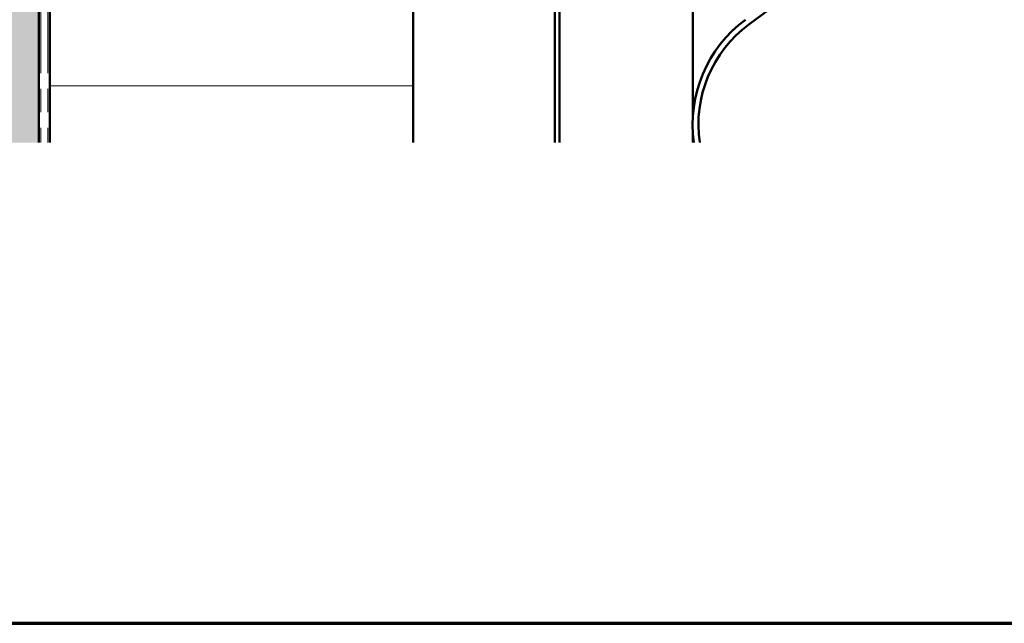
# Model space of a CAD drawing. Units: inches. Extents: x 1 to 58.5, y 1.1 to 37.4.
# Drawn here: x 10.9 to 17.2, y 1.1 to 4.9 of the extents above; entities that cross this region are included whole.
import ezdxf

# ---------------------------------------------------------------- set-up
doc = ezdxf.new("R2010")
doc.units = ezdxf.units.IN
doc.header["$LTSCALE"] = 3.5
doc.header["$MEASUREMENT"] = 0
doc.linetypes.add('DASHED', pattern=[0.2067, 0.1654, -0.0413])
doc.linetypes.add('DOUBLE_DASH_CHAIN', pattern=[1.2403, 0.6614, -0.0827, 0.1654, -0.0827, 0.1654, -0.0827])
for name, color, linetype, lineweight in [('Border (ANSI)', 7, 'Continuous', 70), ('Hatch (ANSI)', 7, 'Continuous', 18), ('Hidden (ANSI)', 7, 'DASHED', 35), ('Symbol (ANSI)', 7, 'Continuous', 25), ('Visible (ANSI)', 7, 'Continuous', 50)]:
    doc.layers.add(name, color=color, linetype=linetype, lineweight=lineweight)
doc.styles.add('Note Text (ANSI)', font='tahoma.ttf')
doc.dimstyles.new('Default (ANSI)$7', dxfattribs={"dimscale": 3.5, "dimtxt": 0.12, "dimasz": 0.098425, "dimexe": 0.125, "dimexo": 0.0625, "dimgap": 0.031496, "dimtad": 0, "dimtih": 1, "dimtoh": 1, "dimrnd": 1e-08, "dimzin": 4, "dimdsep": 46, "dimtxsty": 'Note Text (ANSI)', "dimcen": 0.09, "dimdle": 0.393701, "dimclrd": 256, "dimclre": 256, "dimclrt": 256, "dimadec": 0, "dimazin": 1, "dimtfac": 1, "dimtofl": 0, "dimtmove": 0, "dimatfit": 3, "dimfxl": 1, "dimtolj": 1, "dimtzin": 4, "dimlwd": -1, "dimlwe": -1, "dimarcsym": 0})

# ---------------------------------------------------------------- blocks, each defined once
blk = doc.blocks.new('Borders ATAS A Border')
at = {"layer": 'Border (ANSI)'}
blk.add_line((0.3, 0.3), (16.7, 0.3), dxfattribs=at)

msp = doc.modelspace()

# ---------------------------------------------------------------- hatches: boundary and pattern name
at = {"layer": 'Hatch (ANSI)', "true_color": 0x804000}
h = msp.add_hatch(dxfattribs=at)
h.set_pattern_fill('AR-SAND', color=36, scale=0.25, angle=45, style=0)
h.paths.add_polyline_path([(29.74809, 24.47059), (11.01146, 24.47059), (11.01146, 4.1365), (10.2823, 4.1365), (10.2823, 25.19976), (29.74809, 25.19976)])
at = {"layer": 'Hatch (ANSI)', "true_color": 0x0080ff}
h = msp.add_hatch(dxfattribs=at)
h.set_pattern_fill('INSUL', color=150, scale=4, style=0)
h.paths.add_polyline_path([(13.4148, 4.1365), (13.4148, 24.40059), (11.08146, 24.40059), (11.08146, 4.1365)])

# ---------------------------------------------------------------- linework, layer by layer
at = {"layer": 'Hidden (ANSI)', "color": 96, "ltscale": 0.062804, "true_color": 0x008000}
msp.add_line((15.2096, 4.30901), (15.2096, 4.19342), dxfattribs=at)
at = {"layer": 'Visible (ANSI)', "color": 36, "true_color": 0x804000}
msp.add_line((11.01146, 24.47059), (11.01146, 4.1365), dxfattribs=at)
at = {"layer": 'Visible (ANSI)', "color": 150, "true_color": 0x0080ff}
for p, q in [((11.08146, 4.1365), (11.08146, 24.40059)), ((13.4148, 22.06726), (13.4148, 4.1365))]:
    msp.add_line(p, q, dxfattribs=at)
at = {"layer": 'Visible (ANSI)', "color": 30, "linetype": 'DOUBLE_DASH_CHAIN', "lineweight": 18, "ltscale": 0.258886, "true_color": 0xff8000}
for p, q in [((11.02313, 24.36559), (11.02313, 4.1365)), ((11.0698, 24.36559), (11.0698, 4.1365))]:
    msp.add_line(p, q, dxfattribs=at)
at = {"layer": 'Visible (ANSI)', "color": 96, "true_color": 0x008000}
for p, q in [((14.32386, 16.06896), (14.32386, 4.1365)), ((14.3542, 4.1365), (14.3542, 16.06896)), ((15.2096, 7.30492), (15.2096, 4.30901)), ((15.2096, 4.19342), (15.2096, 4.1365))]:
    msp.add_line(p, q, dxfattribs=at)
at = {"layer": 'Visible (ANSI)', "color": 5, "true_color": 0x0000ff}
msp.add_line((15.88916, 5.13281), (15.56912, 4.89538), dxfattribs=at)
for radius, end in [(0.83942, 187.854117), (0.80208, 188.222163)]:
    msp.add_arc((16.04702, 4.25121), radius, 126.571167, end, dxfattribs=at)

# ---------------------------------------------------------------- block references
at = {"xscale": 3.5, "yscale": 3.5, "zscale": 3.5}
msp.add_blockref('Borders ATAS A Border', (0, 0), dxfattribs=at)

# ---------------------------------------------------------------- leaders
at = {"layer": 'Symbol (ANSI)', "annotation_type": 0, "has_hookline": 1, "hookline_direction": 0, "text_width": 3.87957}
msp.add_leader([(13.6667, 7.43354), (18.8566, 4.37351), (19.20109, 4.37351)], dimstyle='Default (ANSI)$7', override={"dimtad": 0}, dxfattribs=at)

doc.saveas('drawing.dxf')
